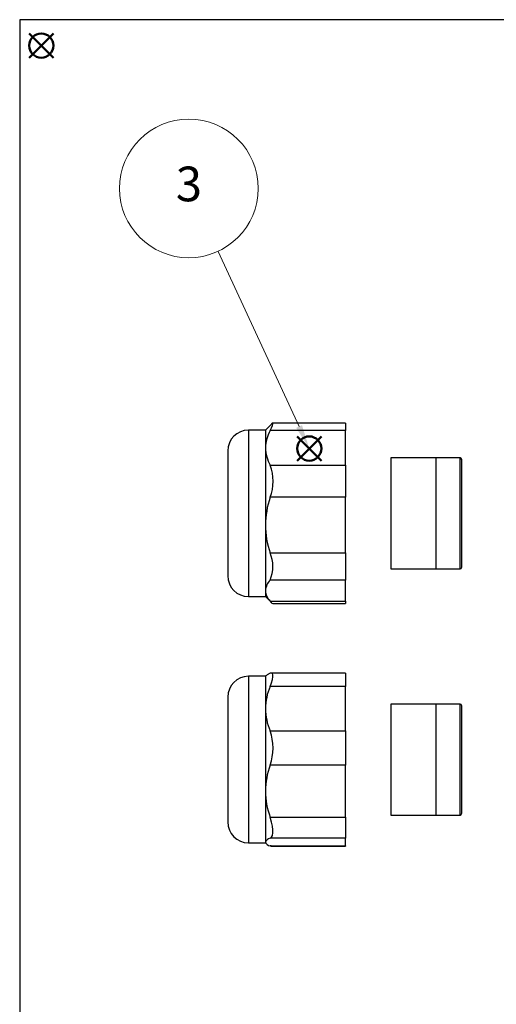
# Model space of a CAD drawing. Units: millimetres. Extents: x 0 to 403, y 0 to 280.
# Drawn here: x 0 to 69, y 138 to 280 of the extents above; entities that cross this region are included whole.
import ezdxf

# ---------------------------------------------------------------- set-up
doc = ezdxf.new("R2010")
doc.units = ezdxf.units.MM
doc.layers.add('AM_12', color=7, linetype='Continuous', lineweight=50, plot=False)
for name, color, linetype, lineweight in [('AM_5', 3, 'Continuous', 13), ('TK3', 5, 'Continuous', 25), ('TK4', 3, 'Continuous', 25)]:
    doc.layers.add(name, color=color, linetype=linetype, lineweight=lineweight)
doc.styles.add('ACISOTS', font='isocp.shx', dxfattribs={"height": 1, "bigfont": 'extfont.shx'})

# ---------------------------------------------------------------- blocks, each defined once
blk = doc.blocks.new('TK-A3')
blk.add_lwpolyline([(0, 0), (403, 0), (403, 280), (0, 280)], close=True)
blk = doc.blocks.new('*S19')
at = {"layer": 'AM_12', "color": 4}
for p, q in [((40.01, 202.79), (43.51, 206.29)), ((40.01, 206.29), (43.51, 202.79))]:
    blk.add_line(p, q, dxfattribs=at)
blk.add_circle((41.76, 204.54), 1.75, dxfattribs=at)
blk = doc.blocks.new('*S20')
at = {"layer": 'AM_5'}
blk.add_line((28.6, 232.97), (40.29, 207.72), dxfattribs=at)
at = {"layer": 'AM_5', "color": 3}
blk.add_circle((24.4, 242.05), 10, dxfattribs=at)
at = {"layer": 'AM_5', "linetype": 'Continuous'}
blk.add_trace([(39.87, 207.53), (40.71, 207.91), (41.76, 204.54)], dxfattribs=at)
at = {"layer": 'AM_5', "color": 7, "insert": (24.4, 242.05), "char_height": 5, "attachment_point": 5, "style": 'ACISOTS'}
blk.add_mtext('3', dxfattribs=at)
blk = doc.blocks.new('*S28')
at = {"layer": 'AM_12', "color": 4}
for p, q in [((1.36, 274.52), (4.86, 278.02)), ((1.36, 278.02), (4.86, 274.52))]:
    blk.add_line(p, q, dxfattribs=at)
blk.add_circle((3.11, 276.27), 1.75, dxfattribs=at)

msp = doc.modelspace()

# ---------------------------------------------------------------- linework, layer by layer
at = {"layer": 'TK3', "linetype": 'Continuous'}
for p, q in [((36.31, 221.675), (35.444, 220.81)), ((47, 221.812), (36.488, 221.812)), ((47, 221.812), (47, 220.748)), ((35.444, 220.81), (33, 220.81)), ((33, 220.81), (33, 196.81)), ((35.444, 220.81), (35.444, 218.255)), ((47, 220.748), (36.106, 220.748)), ((47, 215.762), (47, 220.748)), ((30, 217.81), (30, 199.81)), ((35.444, 218.255), (35.444, 207.122)), ((36.106, 215.762), (47, 215.762)), ((47, 215.762), (47, 211.123)), ((47, 211.123), (36.106, 211.123)), ((47, 203.12), (47, 211.123)), ((35.444, 207.122), (35.444, 197.677)), ((36.106, 203.12), (47, 203.12)), ((47, 203.12), (47, 199.185)), ((47, 199.185), (36.106, 199.185)), ((47, 196.168), (47, 199.185)), ((35.444, 197.677), (35.444, 196.81)), ((33, 196.81), (35.444, 196.81)), ((35.444, 196.81), (36.31, 195.944)), ((36.106, 196.168), (47, 196.168)), ((47, 196.168), (47, 195.807)), ((36.488, 195.807), (47, 195.807)), ((35.444, 185.31), (33, 185.31)), ((33, 185.31), (33, 161.31)), ((35.566, 185.432), (35.444, 185.31)), ((35.444, 185.31), (35.444, 180.649)), ((47, 185.788), (36.286, 185.788)), ((47, 185.788), (47, 183.846)), ((47, 183.846), (36.106, 183.846)), ((47, 177.451), (47, 183.846)), ((30, 182.31), (30, 164.31)), ((35.444, 180.649), (35.444, 168.757)), ((36.106, 177.451), (47, 177.451)), ((47, 177.451), (47, 172.497)), ((47, 172.497), (36.106, 172.497)), ((47, 165.018), (47, 172.497)), ((35.444, 168.757), (35.444, 161.418)), ((36.106, 165.018), (47, 165.018)), ((47, 165.018), (47, 161.96)), ((47, 161.96), (36.106, 161.96)), ((47, 160.876), (47, 161.96)), ((33, 161.31), (35.444, 161.31)), ((35.444, 161.418), (35.444, 161.31)), ((35.444, 161.31), (35.566, 161.187)), ((36.106, 160.876), (47, 160.876)), ((36.286, 160.843), (36.106, 160.876)), ((36.286, 160.831), (47, 160.831)), ((47, 160.876), (47, 160.831))]:
    msp.add_line(p, q, dxfattribs=at)
for points in [[(36.106, 220.748), (36.303, 221.145), (36.443, 221.467), (36.515, 221.684), (36.52, 221.798), (36.459, 221.801), (36.335, 221.7), (36.311, 221.674)], [(36.106, 185.743), (35.698, 185.534), (35.579, 185.419)], [(36.106, 183.846), (36.305, 184.383), (36.443, 184.853), (36.516, 185.241), (36.52, 185.531), (36.458, 185.709), (36.335, 185.785), (36.106, 185.743)], [(36.106, 161.96), (36.305, 162.108), (36.443, 162.361), (36.516, 162.719), (36.52, 163.172), (36.458, 163.686), (36.335, 164.26), (36.106, 165.018)]]:
    msp.add_lwpolyline(points, dxfattribs=at)
for centre, radius, start, end in [((33, 217.81), 3, 90, 180), ((40.819, 218.161), 5.376, 151.24187, 179.00271), ((40.854, 218.357), 5.411, 181.08907, 208.66635), ((30.224, 213.442), 6.322, 338.47897, 21.52103), ((48.563, 207.006), 13.12, 161.71007, 179.4934), ((48.288, 207.192), 12.844, 180.31418, 198.48236), ((31.682, 201.153), 4.842, 336.02215, 23.97785), ((33, 199.81), 3, 180, 270), ((37.893, 197.501), 2.455, 136.69492, 175.89416), ((37.737, 197.784), 2.296, 182.68235, 224.72857), ((36.714, 196.451), 0.67, 204.91851, 250.31617), ((33, 182.31), 3, 90, 180), ((43.909, 180.563), 8.465, 157.17789, 179.41775), ((43.951, 180.744), 8.508, 180.63866, 202.7657), ((29.189, 174.974), 7.348, 340.29502, 19.70498), ((46.988, 168.641), 11.545, 160.48989, 179.42295), ((46.73, 168.828), 11.287, 180.35858, 199.72858), ((33, 164.31), 3, 180, 270), ((36.354, 160.982), 1.009, 104.20495, 154.3801), ((36.215, 161.685), 0.816, 199.10196, 262.31299)]:
    msp.add_arc(centre, radius, start, end, dxfattribs=at)
at = {"layer": 'TK4', "linetype": 'Continuous'}
for p, q in [((60.036, 216.81), (53.536, 216.81)), ((53.536, 216.81), (53.536, 200.81)), ((63.5, 216.81), (60.036, 216.81)), ((60.036, 216.81), (60.036, 209.586)), ((60.036, 216.81), (60.036, 200.81)), ((63.5, 200.81), (63.5, 216.81)), ((63.75, 201.06), (63.75, 216.56)), ((60.036, 209.586), (60.036, 200.81)), ((53.536, 200.81), (60.036, 200.81)), ((60.036, 200.81), (63.5, 200.81)), ((60.036, 181.31), (53.536, 181.31)), ((53.536, 181.31), (53.536, 165.31)), ((63.5, 181.31), (60.036, 181.31)), ((60.036, 181.31), (60.036, 173.31)), ((60.036, 181.31), (60.036, 165.31)), ((63.5, 165.31), (63.5, 181.31)), ((63.75, 165.56), (63.75, 181.06)), ((60.036, 173.31), (60.036, 165.31)), ((53.536, 165.31), (60.036, 165.31)), ((60.036, 165.31), (63.5, 165.31))]:
    msp.add_line(p, q, dxfattribs=at)
for centre, start, end in [((63.5, 216.56), 0, 90), ((63.5, 201.06), 270, 0), ((63.5, 181.06), 0, 90), ((63.5, 165.56), 270, 0)]:
    msp.add_arc(centre, 0.25, start, end, dxfattribs=at)

# ---------------------------------------------------------------- block references
at = {"lineweight": 0}
msp.add_blockref('TK-A3', (0, 0), dxfattribs=at)
at = {"layer": 'AM_12'}
for name, p in [('*S28', (0, 0)), ('*S19', (0, 13.618))]:
    msp.add_blockref(name, p, dxfattribs=at)
at = {"layer": 'AM_5'}
msp.add_blockref('*S20', (0, 13.618), dxfattribs=at)

doc.saveas('drawing.dxf')
